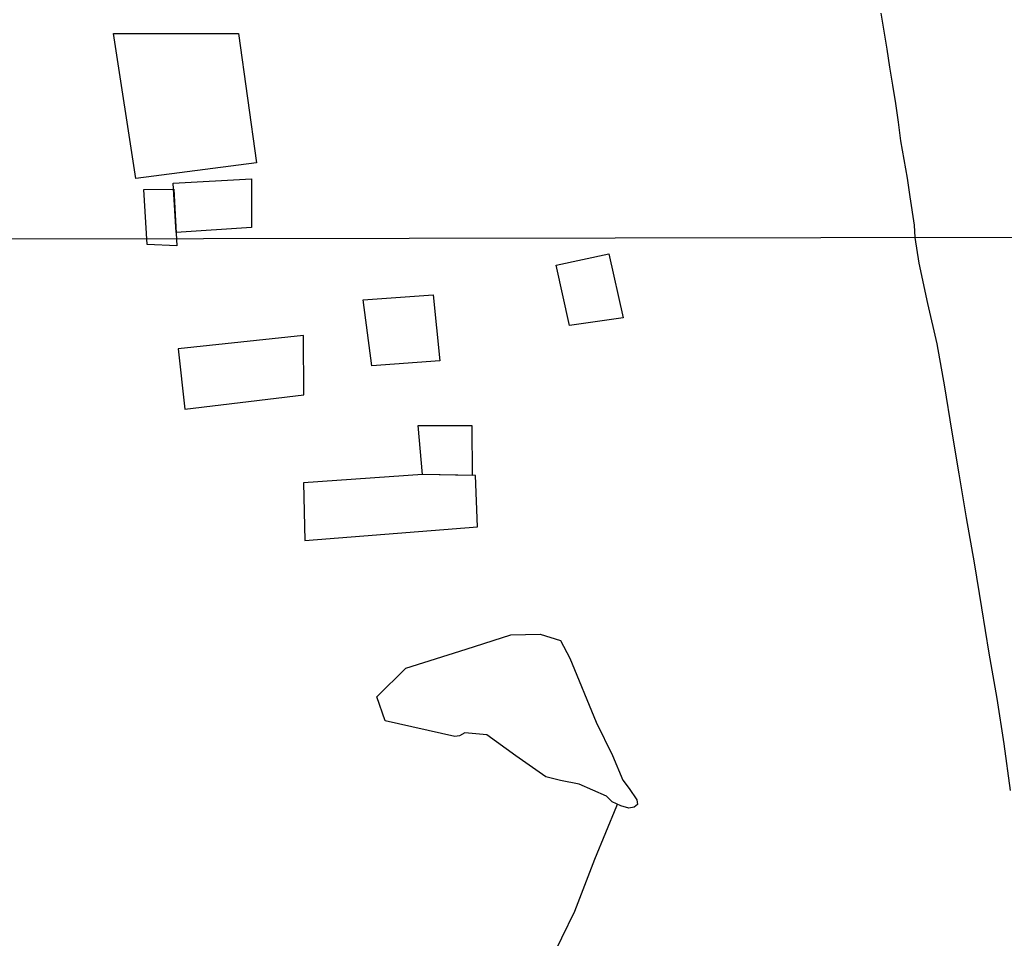
# Model space of a CAD drawing. Units: millimetres. Extents: x 180736 to 183150, y 1657648 to 1660427.
# Drawn here: x 182291 to 182418, y 1659780 to 1659898 of the extents above; entities that cross this region are included whole.
import ezdxf

# ---------------------------------------------------------------- set-up
doc = ezdxf.new("R2010")
doc.units = ezdxf.units.MM
doc.header["$MEASUREMENT"] = 0
for name, color, linetype in [('EDIFICACAO_REFERENCIAL', 30, 'Continuous'), ('IMAGEM', 7, 'Continuous'), ('V-BANHADO', 102, 'Continuous'), ('V-VALETA', 50, 'Continuous'), ('X-LIMITE_1000', 7, 'Continuous')]:
    doc.layers.add(name, color=color, linetype=linetype)
picture_1 = doc.add_image_def('image1.jpg', size_in_pixel=(4022, 4628))

msp = doc.modelspace()

# ---------------------------------------------------------------- linework, layer by layer
at = {"layer": 'EDIFICACAO_REFERENCIAL'}
for points in [[(182303, 1659896.31), (182319.12, 1659896.32), (182321.44, 1659879.66), (182305.87, 1659877.63), (182303, 1659896.31)], [(182320.8, 1659877.58), (182320.8, 1659871.32), (182320.8, 1659871.32), (182320.8, 1659871.32), (182320.8, 1659871.32), (182311.07, 1659870.7), (182310.7, 1659877.04), (182320.8, 1659877.58)], [(182306.91, 1659876.24), (182310.77, 1659876.27), (182311.17, 1659868.97), (182307.33, 1659869.13), (182306.91, 1659876.24)], [(182360.03, 1659866.46), (182366.83, 1659867.94), (182366.83, 1659867.94), (182368.68, 1659859.67), (182361.76, 1659858.68), (182360.03, 1659866.46)], [(182344.21, 1659862.63), (182345.06, 1659854.15), (182336.3, 1659853.49), (182335.19, 1659862.01), (182344.21, 1659862.63)], [(182311.34, 1659855.71), (182312.2, 1659847.93), (182327.53, 1659849.78), (182327.49, 1659857.43), (182311.34, 1659855.71)], [(182342.8, 1659839.49), (182342.27, 1659845.82), (182349.16, 1659845.83), (182349.23, 1659839.37), (182342.8, 1659839.49)], [(182342.8, 1659839.49), (182327.49, 1659838.44), (182327.65, 1659831.01), (182349.92, 1659832.77), (182349.66, 1659839.36), (182342.8, 1659839.49)]]:
    msp.add_lwpolyline(points, close=True, dxfattribs=at)
at = {"layer": 'V-BANHADO'}
msp.add_lwpolyline([(182346.99, 1659805.75), (182338, 1659807.74), (182336.93, 1659810.84), (182340.66, 1659814.53), (182348.43, 1659816.97), (182354.22, 1659818.82), (182357.99, 1659818.93), (182360.58, 1659818.12), (182361.8, 1659815.83), (182365.19, 1659807.6), (182367.32, 1659803.27), (182368.64, 1659800.09), (182369.45, 1659799.02), (182370.42, 1659797.56), (182370.5, 1659796.97), (182370.08, 1659796.63), (182369.39, 1659796.52), (182368.36, 1659796.82), (182367.26, 1659797.3), (182366.53, 1659798.04), (182363.02, 1659799.57), (182360.61, 1659800.05), (182358.7, 1659800.53), (182354.86, 1659803.25), (182351.1, 1659805.94), (182348.29, 1659806.22), (182347.57, 1659805.82), (182346.99, 1659805.75)], close=True, dxfattribs=at)
at = {"layer": 'V-VALETA'}
for points in [[(182406.31, 1659870.06), (182406.19, 1659871.61), (182405.66, 1659875.29), (182405.3, 1659877.69), (182404.89, 1659880.09), (182404.44, 1659882.49), (182404.14, 1659884.89), (182403.8, 1659887.29), (182403.44, 1659889.67), (182403.03, 1659891.99), (182402.67, 1659894.31), (182402.29, 1659896.63), (182401.91, 1659898.95)], [(182418.58, 1659798.79), (182417.76, 1659804.77), (182416.86, 1659810.64), (182415.81, 1659816.47), (182414.87, 1659822.3), (182413.93, 1659828.13), (182412.92, 1659833.93), (182411.98, 1659839.58), (182411.01, 1659845.19), (182410.11, 1659850.8), (182409.14, 1659856.34), (182407.94, 1659861.54), (182406.81, 1659866.74), (182406.31, 1659870.06)], [(182359.08, 1659776.37), (182362.43, 1659783.22), (182365.02, 1659789.93), (182367.84, 1659796.82), (182367.93, 1659797.01)]]:
    msp.add_lwpolyline(points, dxfattribs=at)
at = {"layer": 'X-LIMITE_1000'}
msp.add_line((183144.72, 1659871.22), (180736.82, 1659867.26), dxfattribs=at)

# ---------------------------------------------------------------- referenced raster images: frames only (the image files are external)
at = {"layer": 'IMAGEM'}
image = msp.add_image(picture_1, insert=(180735.96, 1657649.34), size_in_units=(2414.22, 2777.97), dxfattribs=at)
image.dxf.flags = 7

doc.saveas('drawing.dxf')
